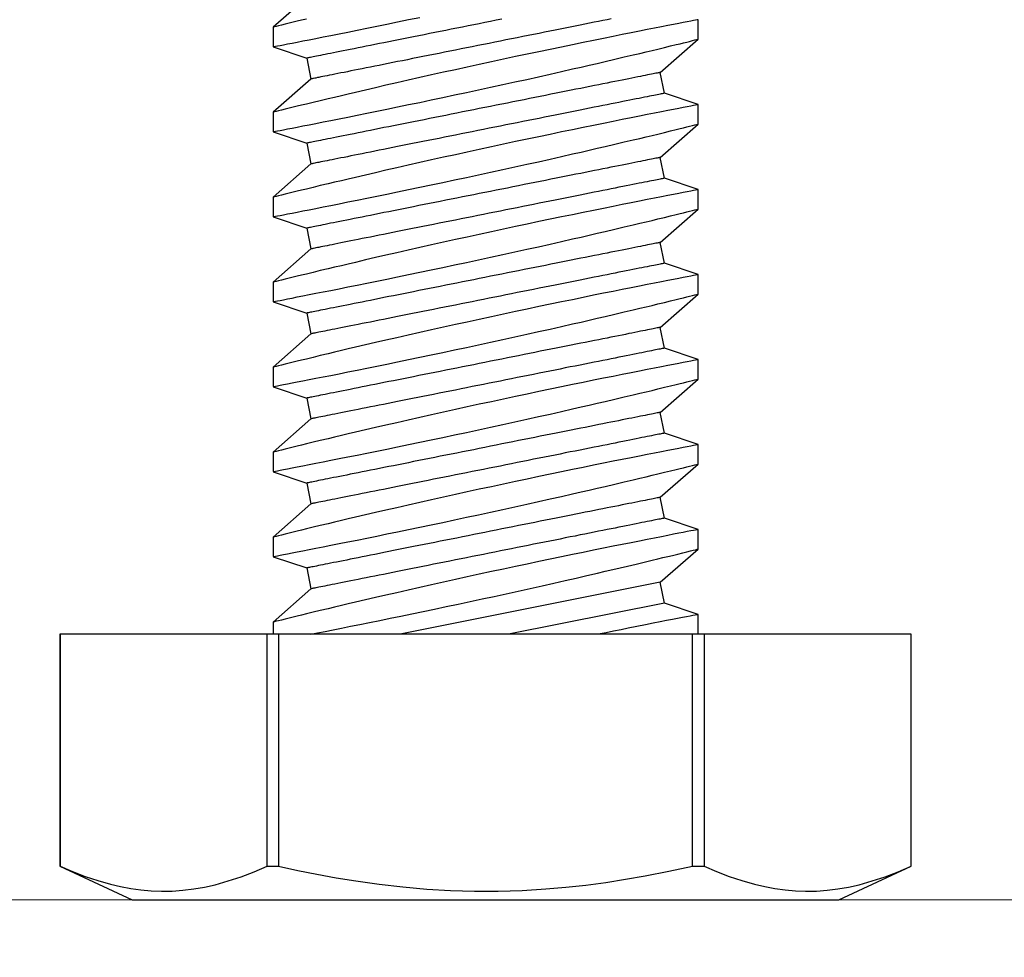
# Model space of a CAD drawing. Extents: x 5407 to 5952, y 1662 to 1874.
# Drawn here: x 5516 to 5516, y 1673 to 1674 of the extents above; entities that cross this region are included whole.
import ezdxf

# ---------------------------------------------------------------- set-up
doc = ezdxf.new("R2010")
doc.units = 0
doc.header["$LTSCALE"] = 250
doc.header["$MEASUREMENT"] = 0
doc.header["$PDMODE"] = 3
doc.header["$PDSIZE"] = -2
doc.linetypes.add('HIDDEN', pattern=[0.375, 0.25, -0.125])
doc.layers.get('0').update_dxf_attribs({"color": 5, "linetype": 'CONTINUOUS', "lineweight": 20})
doc.layers.get('DEFPOINTS').update_dxf_attribs({"color": 2, "linetype": 'CONTINUOUS'})
doc.layers.add('2', color=2, linetype='CONTINUOUS', lineweight=25)
doc.layers.add('Dimensions', color=2, linetype='CONTINUOUS', lineweight=25)
doc.styles.add('ROMANS', font='romans')
doc.dimstyles.new('LWDEC', dxfattribs={"dimscale": 0.1, "dimtxt": 2.5, "dimasz": 2, "dimexe": 1.25, "dimexo": 3, "dimgap": 2, "dimtad": 1, "dimtoh": 1, "dimdec": 4, "dimzin": 11, "dimdsep": 46, "dimlunit": 5, "dimtxsty": 'ROMANS', "dimcen": 0, "dimdle": 1.5, "dimazin": 0, "dimtfac": 1, "dimtdec": 4, "dimtix": 1, "dimtmove": 0, "dimatfit": 3, "dimfxl": 0, "dimfrac": 2, "dimtzin": 0, "dimarcsym": 0})

# ---------------------------------------------------------------- blocks, each defined once
blk = doc.blocks.new('*D672')
at = {"layer": 'DEFPOINTS', "color": 0}
for p in [(5511.39739, 1674.58413), (5523.57718, 1674.58413), (5511.39739, 1672.44992)]:
    blk.add_point(p, dxfattribs=at)
at = {"layer": 'Dimensions', "color": 0, "linetype": 'ByBlock', "lineweight": -2}
for p, q in [((5511.39739, 1674.28413), (5511.39739, 1672.32492)), ((5523.57718, 1674.28413), (5523.57718, 1672.32492)), ((5523.37718, 1672.44992), (5511.59739, 1672.44992))]:
    blk.add_line(p, q, dxfattribs=at)
at = {"layer": 'Dimensions', "color": 0}
for points in [[(5511.59739, 1672.48325), (5511.59739, 1672.41659), (5511.39739, 1672.44992)], [(5523.37718, 1672.48325), (5523.37718, 1672.41659), (5523.57718, 1672.44992)]]:
    blk.add_solid(points, dxfattribs=at)
at = {"layer": 'Dimensions', "color": 0, "insert": (5517.48728, 1672.8404), "char_height": 0.25, "attachment_point": 5, "style": 'ROMANS'}
blk.add_mtext('TRACK WIDTH 12 3/16"', dxfattribs=at)
blk = doc.blocks.new('A$C521C4E4F')
for p, q in [((0.504, 12.718), (0, 11.637)), ((3.969, 12.718), (0.504, 12.718)), ((0.504, 12.718), (0.504, 12.717)), ((3.969, 12.717), (0.504, 12.717)), ((3.969, 12.717), (3.969, 12.718)), ((3.969, 9.624), (3.969, 12.717)), ((0, 11.637), (0, 1.08)), ((0.504, 9.624), (0.504, 9.452)), ((0.504, 9.624), (3.969, 9.624)), ((3.969, 9.452), (3.969, 9.624)), ((3.969, 9.452), (0.504, 9.452)), ((4.152, 9.534), (3.969, 9.534)), ((3.969, 3.266), (3.969, 9.452)), ((4.648, 8.969), (4.152, 9.534)), ((5.129, 9.533), (4.96, 9.031)), ((5.422, 9.534), (5.13, 9.534)), ((5.918, 8.969), (5.422, 9.534)), ((6.399, 9.533), (6.23, 9.031)), ((6.692, 9.534), (6.4, 9.534)), ((7.188, 8.969), (6.692, 9.534)), ((7.669, 9.533), (7.5, 9.031)), ((7.962, 9.534), (7.67, 9.534)), ((8.458, 8.969), (7.962, 9.534)), ((8.939, 9.533), (8.77, 9.031)), ((9.232, 9.534), (8.94, 9.534)), ((9.728, 8.969), (9.232, 9.534)), ((10.209, 9.533), (10.04, 9.031)), ((10.502, 9.534), (10.21, 9.534)), ((10.998, 8.969), (10.502, 9.534)), ((11.479, 9.533), (11.31, 9.031)), ((11.772, 9.534), (11.48, 9.534)), ((12.268, 8.969), (11.772, 9.534)), ((12.749, 9.533), (12.58, 9.031)), ((13.042, 9.534), (12.75, 9.534)), ((13.538, 8.969), (13.042, 9.534)), ((4.96, 9.031), (4.648, 8.969)), ((6.23, 9.031), (5.918, 8.969)), ((7.5, 9.031), (7.188, 8.969)), ((8.77, 9.031), (8.458, 8.969)), ((10.04, 9.031), (9.728, 8.969)), ((11.31, 9.031), (10.998, 8.969)), ((12.58, 9.031), (12.268, 8.969)), ((4.746, 3.749), (3.969, 7.636)), ((4.435, 3.687), (3.969, 6.017)), ((4.265, 3.184), (4.435, 3.687)), ((4.435, 3.687), (4.746, 3.749)), ((4.746, 3.749), (5.243, 3.184)), ((5.535, 3.184), (5.705, 3.687)), ((5.705, 3.687), (6.016, 3.749)), ((6.016, 3.749), (6.513, 3.184)), ((6.805, 3.184), (6.975, 3.687)), ((6.975, 3.687), (7.286, 3.749)), ((7.286, 3.749), (7.783, 3.184)), ((8.075, 3.184), (8.245, 3.687)), ((8.245, 3.687), (8.556, 3.749)), ((8.556, 3.749), (9.053, 3.184)), ((9.345, 3.184), (9.515, 3.687)), ((9.515, 3.687), (9.826, 3.749)), ((9.826, 3.749), (10.323, 3.184)), ((10.615, 3.184), (10.785, 3.687)), ((10.785, 3.687), (11.096, 3.749)), ((11.096, 3.749), (11.593, 3.184)), ((11.885, 3.184), (12.055, 3.687)), ((12.055, 3.687), (12.366, 3.749)), ((12.366, 3.749), (12.863, 3.184)), ((0.504, 3.266), (0.504, 3.093)), ((0.504, 3.266), (3.969, 3.266)), ((3.969, 3.093), (3.969, 3.266)), ((3.969, 3.093), (0.504, 3.093)), ((3.969, 3.184), (4.265, 3.184)), ((3.969, 0.001), (3.969, 3.093)), ((5.243, 3.184), (5.535, 3.184)), ((6.513, 3.184), (6.805, 3.184)), ((7.783, 3.184), (8.075, 3.184)), ((9.053, 3.184), (9.345, 3.184)), ((10.323, 3.184), (10.615, 3.184)), ((11.593, 3.184), (11.885, 3.184)), ((12.863, 3.184), (13.155, 3.184)), ((0, 1.08), (0.504, 0)), ((0.504, 0.001), (0.504, 0)), ((0.504, 0.001), (3.969, 0.001)), ((3.969, 0), (3.969, 0.001)), ((0.504, 0), (3.969, 0))]:
    blk.add_line(p, q)
at = {"flags": 128}
for points in [[(0.504, 12.717), (0.423, 12.53), (0.351, 12.343), (0.287, 12.154), (0.233, 11.965), (0.198, 11.813), (0.17, 11.661), (0.149, 11.508), (0.135, 11.355), (0.13, 11.202), (0.132, 11.041), (0.144, 10.88), (0.164, 10.72), (0.192, 10.56), (0.227, 10.4), (0.262, 10.27), (0.302, 10.14), (0.346, 10.011), (0.421, 9.817), (0.504, 9.624)], [(0.504, 9.452), (0.441, 9.165), (0.383, 8.878), (0.331, 8.589), (0.283, 8.3), (0.233, 7.947), (0.193, 7.593), (0.162, 7.239), (0.141, 6.883), (0.131, 6.527), (0.131, 6.171), (0.142, 5.815), (0.163, 5.459), (0.189, 5.16), (0.222, 4.862), (0.261, 4.565), (0.307, 4.268), (0.358, 3.973), (0.427, 3.619), (0.504, 3.266)], [(5.535, 3.185), (5.534, 3.187), (5.532, 3.2), (5.527, 3.222), (5.521, 3.254), (5.513, 3.295), (5.503, 3.346), (5.492, 3.405), (5.478, 3.474), (5.463, 3.552), (5.446, 3.638), (5.428, 3.732), (5.408, 3.834), (5.386, 3.943), (5.363, 4.06), (5.338, 4.185), (5.312, 4.317), (5.284, 4.455), (5.255, 4.598), (5.225, 4.745), (5.193, 4.901), (5.16, 5.061), (5.126, 5.226), (5.091, 5.393), (5.056, 5.564), (5.019, 5.736), (4.982, 5.913), (4.944, 6.092), (4.905, 6.273), (4.866, 6.453), (4.826, 6.633), (4.787, 6.811), (4.748, 6.99), (4.708, 7.168), (4.669, 7.343), (4.63, 7.515), (4.591, 7.684), (4.554, 7.847), (4.518, 8.004), (4.483, 8.155), (4.448, 8.301), (4.423, 8.41), (4.398, 8.514), (4.374, 8.615), (4.351, 8.711), (4.324, 8.828), (4.298, 8.936), (4.273, 9.036), (4.256, 9.108), (4.24, 9.175), (4.225, 9.236), (4.211, 9.292), (4.196, 9.355), (4.182, 9.409), (4.172, 9.454), (4.163, 9.489), (4.157, 9.514), (4.153, 9.529), (4.152, 9.534), (4.152, 9.534)], [(5.13, 9.533), (5.13, 9.531), (5.133, 9.52), (5.137, 9.499), (5.143, 9.468), (5.15, 9.427), (5.16, 9.377), (5.172, 9.319), (5.185, 9.251), (5.2, 9.175), (5.216, 9.09), (5.235, 8.996), (5.255, 8.895), (5.276, 8.785), (5.299, 8.669), (5.324, 8.547), (5.35, 8.416), (5.378, 8.278), (5.407, 8.134), (5.437, 7.985), (5.468, 7.832), (5.501, 7.675), (5.535, 7.511), (5.569, 7.342), (5.605, 7.171), (5.642, 6.997), (5.679, 6.822), (5.717, 6.645), (5.756, 6.465), (5.795, 6.284), (5.834, 6.103), (5.874, 5.923), (5.913, 5.744), (5.952, 5.568), (5.991, 5.395), (6.03, 5.225), (6.068, 5.059), (6.096, 4.933), (6.125, 4.81), (6.152, 4.69), (6.18, 4.572), (6.214, 4.427), (6.247, 4.287), (6.278, 4.154), (6.301, 4.056), (6.324, 3.962), (6.345, 3.872), (6.366, 3.788), (6.39, 3.688), (6.412, 3.596), (6.432, 3.513), (6.446, 3.454), (6.459, 3.401), (6.471, 3.354), (6.481, 3.312), (6.492, 3.267), (6.501, 3.232), (6.507, 3.206), (6.511, 3.19), (6.513, 3.184), (6.513, 3.185)], [(6.805, 3.185), (6.804, 3.187), (6.802, 3.2), (6.797, 3.222), (6.791, 3.254), (6.783, 3.295), (6.773, 3.346), (6.762, 3.405), (6.748, 3.474), (6.733, 3.552), (6.716, 3.638), (6.698, 3.732), (6.678, 3.834), (6.656, 3.943), (6.633, 4.06), (6.608, 4.185), (6.582, 4.317), (6.554, 4.455), (6.525, 4.598), (6.495, 4.745), (6.463, 4.901), (6.43, 5.061), (6.396, 5.226), (6.361, 5.393), (6.326, 5.564), (6.289, 5.736), (6.252, 5.913), (6.214, 6.092), (6.175, 6.273), (6.136, 6.453), (6.096, 6.633), (6.057, 6.811), (6.018, 6.99), (5.978, 7.168), (5.939, 7.343), (5.9, 7.515), (5.861, 7.684), (5.824, 7.847), (5.788, 8.004), (5.753, 8.155), (5.718, 8.301), (5.693, 8.41), (5.668, 8.514), (5.644, 8.615), (5.621, 8.711), (5.594, 8.828), (5.568, 8.936), (5.543, 9.036), (5.526, 9.108), (5.51, 9.175), (5.495, 9.236), (5.481, 9.292), (5.466, 9.355), (5.452, 9.409), (5.442, 9.454), (5.433, 9.489), (5.427, 9.514), (5.423, 9.529), (5.422, 9.534), (5.422, 9.534)], [(6.4, 9.533), (6.4, 9.531), (6.403, 9.52), (6.407, 9.499), (6.413, 9.468), (6.42, 9.427), (6.43, 9.377), (6.442, 9.319), (6.455, 9.251), (6.47, 9.175), (6.486, 9.09), (6.505, 8.996), (6.525, 8.895), (6.546, 8.785), (6.569, 8.669), (6.594, 8.547), (6.62, 8.416), (6.648, 8.278), (6.677, 8.134), (6.707, 7.985), (6.738, 7.832), (6.771, 7.675), (6.805, 7.511), (6.839, 7.342), (6.875, 7.171), (6.912, 6.997), (6.949, 6.822), (6.987, 6.645), (7.026, 6.465), (7.065, 6.284), (7.104, 6.103), (7.144, 5.923), (7.183, 5.744), (7.222, 5.568), (7.261, 5.395), (7.3, 5.225), (7.338, 5.059), (7.366, 4.933), (7.395, 4.81), (7.422, 4.69), (7.45, 4.572), (7.484, 4.427), (7.517, 4.287), (7.548, 4.154), (7.571, 4.056), (7.594, 3.962), (7.615, 3.872), (7.636, 3.788), (7.66, 3.688), (7.682, 3.596), (7.702, 3.513), (7.716, 3.454), (7.729, 3.401), (7.741, 3.354), (7.751, 3.312), (7.762, 3.267), (7.771, 3.232), (7.777, 3.206), (7.781, 3.19), (7.783, 3.184), (7.783, 3.185)], [(8.075, 3.185), (8.074, 3.187), (8.072, 3.2), (8.067, 3.222), (8.061, 3.254), (8.053, 3.295), (8.043, 3.346), (8.032, 3.405), (8.018, 3.474), (8.003, 3.552), (7.986, 3.638), (7.968, 3.732), (7.948, 3.834), (7.926, 3.943), (7.903, 4.06), (7.878, 4.185), (7.852, 4.317), (7.824, 4.455), (7.795, 4.598), (7.765, 4.745), (7.733, 4.901), (7.7, 5.061), (7.666, 5.226), (7.631, 5.393), (7.596, 5.564), (7.559, 5.736), (7.522, 5.913), (7.484, 6.092), (7.445, 6.273), (7.406, 6.453), (7.366, 6.633), (7.327, 6.811), (7.288, 6.99), (7.248, 7.168), (7.209, 7.343), (7.17, 7.515), (7.131, 7.684), (7.094, 7.847), (7.058, 8.004), (7.023, 8.155), (6.988, 8.301), (6.963, 8.41), (6.938, 8.514), (6.914, 8.615), (6.891, 8.711), (6.864, 8.828), (6.838, 8.936), (6.813, 9.036), (6.796, 9.108), (6.78, 9.175), (6.765, 9.236), (6.751, 9.292), (6.736, 9.355), (6.722, 9.409), (6.712, 9.454), (6.703, 9.489), (6.697, 9.514), (6.693, 9.529), (6.692, 9.534), (6.692, 9.534)], [(7.67, 9.533), (7.67, 9.531), (7.673, 9.52), (7.677, 9.499), (7.683, 9.468), (7.69, 9.427), (7.7, 9.377), (7.712, 9.319), (7.725, 9.251), (7.74, 9.175), (7.756, 9.09), (7.775, 8.996), (7.795, 8.895), (7.816, 8.785), (7.839, 8.669), (7.864, 8.547), (7.89, 8.416), (7.918, 8.278), (7.947, 8.134), (7.977, 7.985), (8.008, 7.832), (8.041, 7.675), (8.075, 7.511), (8.109, 7.342), (8.145, 7.171), (8.182, 6.997), (8.219, 6.822), (8.257, 6.645), (8.296, 6.465), (8.335, 6.284), (8.374, 6.103), (8.414, 5.923), (8.453, 5.744), (8.492, 5.568), (8.531, 5.395), (8.57, 5.225), (8.608, 5.059), (8.636, 4.933), (8.665, 4.81), (8.692, 4.69), (8.72, 4.572), (8.754, 4.427), (8.787, 4.287), (8.818, 4.154), (8.841, 4.056), (8.864, 3.962), (8.885, 3.872), (8.906, 3.788), (8.93, 3.688), (8.952, 3.596), (8.972, 3.513), (8.986, 3.454), (8.999, 3.401), (9.011, 3.354), (9.021, 3.312), (9.032, 3.267), (9.041, 3.232), (9.047, 3.206), (9.051, 3.19), (9.053, 3.184), (9.053, 3.185)], [(9.345, 3.185), (9.344, 3.187), (9.342, 3.2), (9.337, 3.222), (9.331, 3.254), (9.323, 3.295), (9.313, 3.346), (9.302, 3.405), (9.288, 3.474), (9.273, 3.552), (9.256, 3.638), (9.238, 3.732), (9.218, 3.834), (9.196, 3.943), (9.173, 4.06), (9.148, 4.185), (9.122, 4.317), (9.094, 4.455), (9.065, 4.598), (9.035, 4.745), (9.003, 4.901), (8.97, 5.061), (8.936, 5.226), (8.901, 5.393), (8.866, 5.564), (8.829, 5.736), (8.792, 5.913), (8.754, 6.092), (8.715, 6.273), (8.676, 6.453), (8.636, 6.633), (8.597, 6.811), (8.558, 6.99), (8.518, 7.168), (8.479, 7.343), (8.44, 7.515), (8.401, 7.684), (8.364, 7.847), (8.328, 8.004), (8.293, 8.155), (8.258, 8.301), (8.233, 8.41), (8.208, 8.514), (8.184, 8.615), (8.161, 8.711), (8.134, 8.828), (8.108, 8.936), (8.083, 9.036), (8.066, 9.108), (8.05, 9.175), (8.035, 9.236), (8.021, 9.292), (8.006, 9.355), (7.992, 9.409), (7.982, 9.454), (7.973, 9.489), (7.967, 9.514), (7.963, 9.529), (7.962, 9.534), (7.962, 9.534)], [(8.94, 9.533), (8.94, 9.531), (8.943, 9.52), (8.947, 9.499), (8.953, 9.468), (8.96, 9.427), (8.97, 9.377), (8.982, 9.319), (8.995, 9.251), (9.01, 9.175), (9.026, 9.09), (9.045, 8.996), (9.065, 8.895), (9.086, 8.785), (9.109, 8.669), (9.134, 8.547), (9.16, 8.416), (9.188, 8.278), (9.217, 8.134), (9.247, 7.985), (9.278, 7.832), (9.311, 7.675), (9.345, 7.511), (9.379, 7.342), (9.415, 7.171), (9.452, 6.997), (9.489, 6.822), (9.527, 6.645), (9.566, 6.465), (9.605, 6.284), (9.644, 6.103), (9.684, 5.923), (9.723, 5.744), (9.762, 5.568), (9.801, 5.395), (9.84, 5.225), (9.878, 5.059), (9.906, 4.933), (9.935, 4.81), (9.962, 4.69), (9.99, 4.572), (10.024, 4.427), (10.057, 4.287), (10.088, 4.154), (10.111, 4.056), (10.134, 3.962), (10.155, 3.872), (10.176, 3.788), (10.2, 3.688), (10.222, 3.596), (10.242, 3.513), (10.256, 3.454), (10.269, 3.401), (10.281, 3.354), (10.291, 3.312), (10.302, 3.267), (10.311, 3.232), (10.317, 3.206), (10.321, 3.19), (10.323, 3.184), (10.323, 3.185)], [(10.615, 3.185), (10.614, 3.187), (10.612, 3.2), (10.607, 3.222), (10.601, 3.254), (10.593, 3.295), (10.583, 3.346), (10.572, 3.405), (10.558, 3.474), (10.543, 3.552), (10.526, 3.638), (10.508, 3.732), (10.488, 3.834), (10.466, 3.943), (10.443, 4.06), (10.418, 4.185), (10.392, 4.317), (10.364, 4.455), (10.335, 4.598), (10.305, 4.745), (10.273, 4.901), (10.24, 5.061), (10.206, 5.226), (10.171, 5.393), (10.136, 5.564), (10.099, 5.736), (10.062, 5.913), (10.024, 6.092), (9.985, 6.273), (9.946, 6.453), (9.906, 6.633), (9.867, 6.811), (9.828, 6.99), (9.788, 7.168), (9.749, 7.343), (9.71, 7.515), (9.671, 7.684), (9.634, 7.847), (9.598, 8.004), (9.563, 8.155), (9.528, 8.301), (9.503, 8.41), (9.478, 8.514), (9.454, 8.615), (9.431, 8.711), (9.404, 8.828), (9.378, 8.936), (9.353, 9.036), (9.336, 9.108), (9.32, 9.175), (9.305, 9.236), (9.291, 9.292), (9.276, 9.355), (9.262, 9.409), (9.252, 9.454), (9.243, 9.489), (9.237, 9.514), (9.233, 9.529), (9.232, 9.534), (9.232, 9.534)], [(10.21, 9.533), (10.21, 9.531), (10.213, 9.52), (10.217, 9.499), (10.223, 9.468), (10.23, 9.427), (10.24, 9.377), (10.252, 9.319), (10.265, 9.251), (10.28, 9.175), (10.296, 9.09), (10.315, 8.996), (10.335, 8.895), (10.356, 8.785), (10.379, 8.669), (10.404, 8.547), (10.43, 8.416), (10.458, 8.278), (10.487, 8.134), (10.517, 7.985), (10.548, 7.832), (10.581, 7.675), (10.615, 7.511), (10.649, 7.342), (10.685, 7.171), (10.722, 6.997), (10.759, 6.822), (10.797, 6.645), (10.836, 6.465), (10.875, 6.284), (10.914, 6.103), (10.954, 5.923), (10.993, 5.744), (11.032, 5.568), (11.071, 5.395), (11.11, 5.225), (11.148, 5.059), (11.176, 4.933), (11.205, 4.81), (11.232, 4.69), (11.26, 4.572), (11.294, 4.427), (11.327, 4.287), (11.358, 4.154), (11.381, 4.056), (11.404, 3.962), (11.425, 3.872), (11.446, 3.788), (11.47, 3.688), (11.492, 3.596), (11.512, 3.513), (11.526, 3.454), (11.539, 3.401), (11.551, 3.354), (11.561, 3.312), (11.572, 3.267), (11.581, 3.232), (11.587, 3.206), (11.591, 3.19), (11.593, 3.184), (11.593, 3.185)], [(11.885, 3.185), (11.884, 3.187), (11.882, 3.2), (11.877, 3.222), (11.871, 3.254), (11.863, 3.295), (11.853, 3.346), (11.842, 3.405), (11.828, 3.474), (11.813, 3.552), (11.796, 3.638), (11.778, 3.732), (11.758, 3.834), (11.736, 3.943), (11.713, 4.06), (11.688, 4.185), (11.662, 4.317), (11.634, 4.455), (11.605, 4.598), (11.575, 4.745), (11.543, 4.901), (11.51, 5.061), (11.476, 5.226), (11.441, 5.393), (11.406, 5.564), (11.369, 5.736), (11.332, 5.913), (11.294, 6.092), (11.255, 6.273), (11.216, 6.453), (11.176, 6.633), (11.137, 6.811), (11.098, 6.99), (11.058, 7.168), (11.019, 7.343), (10.98, 7.515), (10.941, 7.684), (10.904, 7.847), (10.868, 8.004), (10.833, 8.155), (10.798, 8.301), (10.773, 8.41), (10.748, 8.514), (10.724, 8.615), (10.701, 8.711), (10.674, 8.828), (10.648, 8.936), (10.623, 9.036), (10.606, 9.108), (10.59, 9.175), (10.575, 9.236), (10.561, 9.292), (10.546, 9.355), (10.532, 9.409), (10.522, 9.454), (10.513, 9.489), (10.507, 9.514), (10.503, 9.529), (10.502, 9.534), (10.502, 9.534)], [(11.48, 9.533), (11.48, 9.531), (11.483, 9.52), (11.487, 9.499), (11.493, 9.468), (11.5, 9.427), (11.51, 9.377), (11.522, 9.319), (11.535, 9.251), (11.55, 9.175), (11.566, 9.09), (11.585, 8.996), (11.605, 8.895), (11.626, 8.785), (11.649, 8.669), (11.674, 8.547), (11.7, 8.416), (11.728, 8.278), (11.757, 8.134), (11.787, 7.985), (11.818, 7.832), (11.851, 7.675), (11.885, 7.511), (11.919, 7.342), (11.955, 7.171), (11.992, 6.997), (12.029, 6.822), (12.067, 6.645), (12.106, 6.465), (12.145, 6.284), (12.184, 6.103), (12.224, 5.923), (12.263, 5.744), (12.302, 5.568), (12.341, 5.395), (12.38, 5.225), (12.418, 5.059), (12.446, 4.933), (12.475, 4.81), (12.502, 4.69), (12.53, 4.572), (12.564, 4.427), (12.597, 4.287), (12.628, 4.154), (12.651, 4.056), (12.674, 3.962), (12.695, 3.872), (12.716, 3.788), (12.74, 3.688), (12.762, 3.596), (12.782, 3.513), (12.796, 3.454), (12.809, 3.401), (12.821, 3.354), (12.831, 3.312), (12.842, 3.267), (12.851, 3.232), (12.857, 3.206), (12.861, 3.19), (12.863, 3.184), (12.863, 3.185)], [(13.155, 3.185), (13.154, 3.187), (13.152, 3.2), (13.147, 3.222), (13.141, 3.254), (13.133, 3.295), (13.123, 3.346), (13.112, 3.405), (13.098, 3.474), (13.083, 3.552), (13.066, 3.638), (13.048, 3.732), (13.028, 3.834), (13.006, 3.943), (12.983, 4.06), (12.958, 4.185), (12.932, 4.317), (12.904, 4.455), (12.875, 4.598), (12.845, 4.745), (12.813, 4.901), (12.78, 5.061), (12.746, 5.226), (12.711, 5.393), (12.676, 5.564), (12.639, 5.736), (12.602, 5.913), (12.564, 6.092), (12.525, 6.273), (12.486, 6.453), (12.446, 6.633), (12.407, 6.811), (12.368, 6.99), (12.328, 7.168), (12.289, 7.343), (12.25, 7.515), (12.211, 7.684), (12.174, 7.847), (12.138, 8.004), (12.103, 8.155), (12.068, 8.301), (12.043, 8.41), (12.018, 8.514), (11.994, 8.615), (11.971, 8.711), (11.944, 8.828), (11.918, 8.936), (11.893, 9.036), (11.876, 9.108), (11.86, 9.175), (11.845, 9.236), (11.831, 9.292), (11.816, 9.355), (11.802, 9.409), (11.792, 9.454), (11.783, 9.489), (11.777, 9.514), (11.773, 9.529), (11.772, 9.534), (11.772, 9.534)], [(12.75, 9.533), (12.75, 9.531), (12.753, 9.52), (12.757, 9.499), (12.763, 9.468), (12.77, 9.427), (12.78, 9.377), (12.792, 9.319), (12.805, 9.251), (12.82, 9.175), (12.836, 9.09), (12.855, 8.996), (12.875, 8.895), (12.896, 8.785), (12.919, 8.669), (12.944, 8.547), (12.97, 8.416), (12.998, 8.278), (13.027, 8.134), (13.057, 7.985), (13.088, 7.832), (13.121, 7.675), (13.155, 7.511), (13.189, 7.342)], [(13.163, 9.036), (13.146, 9.108), (13.13, 9.175), (13.115, 9.236), (13.101, 9.292), (13.086, 9.355), (13.072, 9.409), (13.062, 9.454), (13.053, 9.489), (13.047, 9.514), (13.043, 9.529), (13.042, 9.534), (13.042, 9.534)], [(3.969, 8.975), (3.989, 8.871), (4.012, 8.758), (4.036, 8.637), (4.061, 8.51), (4.088, 8.377), (4.116, 8.237), (4.145, 8.092), (4.176, 7.941), (4.208, 7.785), (4.241, 7.624), (4.275, 7.46), (4.31, 7.294), (4.346, 7.121), (4.383, 6.946), (4.421, 6.768), (4.459, 6.59), (4.497, 6.41), (4.536, 6.232), (4.576, 6.051), (4.615, 5.87), (4.655, 5.691), (4.695, 5.514), (4.734, 5.34), (4.772, 5.17), (4.81, 5.005), (4.847, 4.844), (4.883, 4.688), (4.91, 4.571), (4.937, 4.457), (4.962, 4.347), (4.988, 4.241), (5.018, 4.111), (5.048, 3.988), (5.075, 3.872), (5.095, 3.788), (5.115, 3.709), (5.133, 3.634), (5.149, 3.566), (5.169, 3.485), (5.186, 3.414), (5.202, 3.352), (5.214, 3.299), (5.225, 3.256), (5.233, 3.223), (5.239, 3.2), (5.242, 3.188), (5.243, 3.185)], [(6.016, 3.749), (6.016, 3.75), (6.015, 3.754), (6.014, 3.761), (6.012, 3.77), (6.009, 3.783), (6.007, 3.797), (6.003, 3.815), (5.999, 3.835), (5.995, 3.857), (5.99, 3.882), (5.984, 3.91), (5.978, 3.94), (5.971, 3.973), (5.964, 4.008), (5.957, 4.046), (5.949, 4.086), (5.94, 4.128), (5.931, 4.172), (5.922, 4.219), (5.912, 4.268), (5.902, 4.32), (5.891, 4.373), (5.88, 4.428), (5.869, 4.486), (5.857, 4.545), (5.845, 4.606), (5.832, 4.669), (5.819, 4.734), (5.806, 4.8), (5.792, 4.869), (5.778, 4.938), (5.764, 5.009), (5.75, 5.082), (5.735, 5.156), (5.72, 5.231), (5.705, 5.307), (5.689, 5.384), (5.673, 5.463), (5.658, 5.542), (5.642, 5.622), (5.625, 5.703), (5.609, 5.785), (5.593, 5.867), (5.576, 5.95), (5.559, 6.033), (5.543, 6.117), (5.526, 6.201), (5.509, 6.285), (5.492, 6.369), (5.475, 6.453), (5.458, 6.537), (5.442, 6.621), (5.425, 6.705), (5.408, 6.789), (5.392, 6.872), (5.375, 6.954), (5.359, 7.036), (5.342, 7.118), (5.326, 7.198), (5.31, 7.278), (5.295, 7.357), (5.279, 7.435), (5.264, 7.512), (5.249, 7.587), (5.234, 7.662), (5.219, 7.735), (5.205, 7.807), (5.191, 7.877), (5.177, 7.946), (5.163, 8.013), (5.15, 8.079), (5.137, 8.143), (5.125, 8.205), (5.113, 8.265), (5.101, 8.323), (5.09, 8.38), (5.079, 8.434), (5.069, 8.486), (5.059, 8.537), (5.049, 8.585), (5.04, 8.63), (5.031, 8.674), (5.023, 8.715), (5.015, 8.754), (5.008, 8.79), (5.001, 8.824), (4.995, 8.855), (4.989, 8.884), (4.984, 8.911), (4.979, 8.935), (4.975, 8.956), (4.971, 8.975), (4.968, 8.991), (4.965, 9.004), (4.963, 9.015), (4.961, 9.023), (4.96, 9.028), (4.96, 9.031), (4.96, 9.031)], [(7.286, 3.749), (7.286, 3.75), (7.285, 3.754), (7.284, 3.761), (7.282, 3.77), (7.279, 3.783), (7.277, 3.797), (7.273, 3.815), (7.269, 3.835), (7.265, 3.857), (7.26, 3.882), (7.254, 3.91), (7.248, 3.94), (7.241, 3.973), (7.234, 4.008), (7.227, 4.046), (7.219, 4.086), (7.21, 4.128), (7.201, 4.172), (7.192, 4.219), (7.182, 4.268), (7.172, 4.32), (7.161, 4.373), (7.15, 4.428), (7.139, 4.486), (7.127, 4.545), (7.115, 4.606), (7.102, 4.669), (7.089, 4.734), (7.076, 4.8), (7.062, 4.869), (7.048, 4.938), (7.034, 5.009), (7.02, 5.082), (7.005, 5.156), (6.99, 5.231), (6.975, 5.307), (6.959, 5.384), (6.943, 5.463), (6.928, 5.542), (6.912, 5.622), (6.895, 5.703), (6.879, 5.785), (6.863, 5.867), (6.846, 5.95), (6.829, 6.033), (6.813, 6.117), (6.796, 6.201), (6.779, 6.285), (6.762, 6.369), (6.745, 6.453), (6.728, 6.537), (6.712, 6.621), (6.695, 6.705), (6.678, 6.789), (6.662, 6.872), (6.645, 6.954), (6.629, 7.036), (6.612, 7.118), (6.596, 7.198), (6.58, 7.278), (6.565, 7.357), (6.549, 7.435), (6.534, 7.512), (6.519, 7.587), (6.504, 7.662), (6.489, 7.735), (6.475, 7.807), (6.461, 7.877), (6.447, 7.946), (6.433, 8.013), (6.42, 8.079), (6.407, 8.143), (6.395, 8.205), (6.383, 8.265), (6.371, 8.323), (6.36, 8.38), (6.349, 8.434), (6.339, 8.486), (6.329, 8.537), (6.319, 8.585), (6.31, 8.63), (6.301, 8.674), (6.293, 8.715), (6.285, 8.754), (6.278, 8.79), (6.271, 8.824), (6.265, 8.855), (6.259, 8.884), (6.254, 8.911), (6.249, 8.935), (6.245, 8.956), (6.241, 8.975), (6.238, 8.991), (6.235, 9.004), (6.233, 9.015), (6.231, 9.023), (6.23, 9.028), (6.23, 9.031), (6.23, 9.031)], [(8.556, 3.749), (8.556, 3.75), (8.555, 3.754), (8.554, 3.761), (8.552, 3.77), (8.549, 3.783), (8.547, 3.797), (8.543, 3.815), (8.539, 3.835), (8.535, 3.857), (8.53, 3.882), (8.524, 3.91), (8.518, 3.94), (8.511, 3.973), (8.504, 4.008), (8.497, 4.046), (8.489, 4.086), (8.48, 4.128), (8.471, 4.172), (8.462, 4.219), (8.452, 4.268), (8.442, 4.32), (8.431, 4.373), (8.42, 4.428), (8.409, 4.486), (8.397, 4.545), (8.385, 4.606), (8.372, 4.669), (8.359, 4.734), (8.346, 4.8), (8.332, 4.869), (8.318, 4.938), (8.304, 5.009), (8.29, 5.082), (8.275, 5.156), (8.26, 5.231), (8.245, 5.307), (8.229, 5.384), (8.213, 5.463), (8.198, 5.542), (8.182, 5.622), (8.165, 5.703), (8.149, 5.785), (8.133, 5.867), (8.116, 5.95), (8.099, 6.033), (8.083, 6.117), (8.066, 6.201), (8.049, 6.285), (8.032, 6.369), (8.015, 6.453), (7.998, 6.537), (7.982, 6.621), (7.965, 6.705), (7.948, 6.789), (7.932, 6.872), (7.915, 6.954), (7.899, 7.036), (7.882, 7.118), (7.866, 7.198), (7.85, 7.278), (7.835, 7.357), (7.819, 7.435), (7.804, 7.512), (7.789, 7.587), (7.774, 7.662), (7.759, 7.735), (7.745, 7.807), (7.731, 7.877), (7.717, 7.946), (7.703, 8.013), (7.69, 8.079), (7.677, 8.143), (7.665, 8.205), (7.653, 8.265), (7.641, 8.323), (7.63, 8.38), (7.619, 8.434), (7.609, 8.486), (7.599, 8.537), (7.589, 8.585), (7.58, 8.63), (7.571, 8.674), (7.563, 8.715), (7.555, 8.754), (7.548, 8.79), (7.541, 8.824), (7.535, 8.855), (7.529, 8.884), (7.524, 8.911), (7.519, 8.935), (7.515, 8.956), (7.511, 8.975), (7.508, 8.991), (7.505, 9.004), (7.503, 9.015), (7.501, 9.023), (7.5, 9.028), (7.5, 9.031), (7.5, 9.031)], [(9.826, 3.749), (9.826, 3.75), (9.825, 3.754), (9.824, 3.761), (9.822, 3.77), (9.819, 3.783), (9.817, 3.797), (9.813, 3.815), (9.809, 3.835), (9.805, 3.857), (9.8, 3.882), (9.794, 3.91), (9.788, 3.94), (9.781, 3.973), (9.774, 4.008), (9.767, 4.046), (9.759, 4.086), (9.75, 4.128), (9.741, 4.172), (9.732, 4.219), (9.722, 4.268), (9.712, 4.32), (9.701, 4.373), (9.69, 4.428), (9.679, 4.486), (9.667, 4.545), (9.655, 4.606), (9.642, 4.669), (9.629, 4.734), (9.616, 4.8), (9.602, 4.869), (9.588, 4.938), (9.574, 5.009), (9.56, 5.082), (9.545, 5.156), (9.53, 5.231), (9.515, 5.307), (9.499, 5.384), (9.483, 5.463), (9.468, 5.542), (9.452, 5.622), (9.435, 5.703), (9.419, 5.785), (9.403, 5.867), (9.386, 5.95), (9.369, 6.033), (9.353, 6.117), (9.336, 6.201), (9.319, 6.285), (9.302, 6.369), (9.285, 6.453), (9.268, 6.537), (9.252, 6.621), (9.235, 6.705), (9.218, 6.789), (9.202, 6.872), (9.185, 6.954), (9.169, 7.036), (9.152, 7.118), (9.136, 7.198), (9.12, 7.278), (9.105, 7.357), (9.089, 7.435), (9.074, 7.512), (9.059, 7.587), (9.044, 7.662), (9.029, 7.735), (9.015, 7.807), (9.001, 7.877), (8.987, 7.946), (8.973, 8.013), (8.96, 8.079), (8.947, 8.143), (8.935, 8.205), (8.923, 8.265), (8.911, 8.323), (8.9, 8.38), (8.889, 8.434), (8.879, 8.486), (8.869, 8.537), (8.859, 8.585), (8.85, 8.63), (8.841, 8.674), (8.833, 8.715), (8.825, 8.754), (8.818, 8.79), (8.811, 8.824), (8.805, 8.855), (8.799, 8.884), (8.794, 8.911), (8.789, 8.935), (8.785, 8.956), (8.781, 8.975), (8.778, 8.991), (8.775, 9.004), (8.773, 9.015), (8.771, 9.023), (8.77, 9.028), (8.77, 9.031), (8.77, 9.031)], [(11.096, 3.749), (11.096, 3.75), (11.095, 3.754), (11.094, 3.761), (11.092, 3.77), (11.089, 3.783), (11.087, 3.797), (11.083, 3.815), (11.079, 3.835), (11.075, 3.857), (11.07, 3.882), (11.064, 3.91), (11.058, 3.94), (11.051, 3.973), (11.044, 4.008), (11.037, 4.046), (11.029, 4.086), (11.02, 4.128), (11.011, 4.172), (11.002, 4.219), (10.992, 4.268), (10.982, 4.32), (10.971, 4.373), (10.96, 4.428), (10.949, 4.486), (10.937, 4.545), (10.925, 4.606), (10.912, 4.669), (10.899, 4.734), (10.886, 4.8), (10.872, 4.869), (10.858, 4.938), (10.844, 5.009), (10.83, 5.082), (10.815, 5.156), (10.8, 5.231), (10.785, 5.307), (10.769, 5.384), (10.753, 5.463), (10.738, 5.542), (10.722, 5.622), (10.705, 5.703), (10.689, 5.785), (10.673, 5.867), (10.656, 5.95), (10.639, 6.033), (10.623, 6.117), (10.606, 6.201), (10.589, 6.285), (10.572, 6.369), (10.555, 6.453), (10.538, 6.537), (10.522, 6.621), (10.505, 6.705), (10.488, 6.789), (10.472, 6.872), (10.455, 6.954), (10.439, 7.036), (10.422, 7.118), (10.406, 7.198), (10.39, 7.278), (10.375, 7.357), (10.359, 7.435), (10.344, 7.512), (10.329, 7.587), (10.314, 7.662), (10.299, 7.735), (10.285, 7.807), (10.271, 7.877), (10.257, 7.946), (10.243, 8.013), (10.23, 8.079), (10.217, 8.143), (10.205, 8.205), (10.193, 8.265), (10.181, 8.323), (10.17, 8.38), (10.159, 8.434), (10.149, 8.486), (10.139, 8.537), (10.129, 8.585), (10.12, 8.63), (10.111, 8.674), (10.103, 8.715), (10.095, 8.754), (10.088, 8.79), (10.081, 8.824), (10.075, 8.855), (10.069, 8.884), (10.064, 8.911), (10.059, 8.935), (10.055, 8.956), (10.051, 8.975), (10.048, 8.991), (10.045, 9.004), (10.043, 9.015), (10.041, 9.023), (10.04, 9.028), (10.04, 9.031), (10.04, 9.031)], [(12.366, 3.749), (12.366, 3.75), (12.365, 3.754), (12.364, 3.761), (12.362, 3.77), (12.359, 3.783), (12.357, 3.797), (12.353, 3.815), (12.349, 3.835), (12.345, 3.857), (12.34, 3.882), (12.334, 3.91), (12.328, 3.94), (12.321, 3.973), (12.314, 4.008), (12.307, 4.046), (12.299, 4.086), (12.29, 4.128), (12.281, 4.172), (12.272, 4.219), (12.262, 4.268), (12.252, 4.32), (12.241, 4.373), (12.23, 4.428), (12.219, 4.486), (12.207, 4.545), (12.195, 4.606), (12.182, 4.669), (12.169, 4.734), (12.156, 4.8), (12.142, 4.869), (12.128, 4.938), (12.114, 5.009), (12.1, 5.082), (12.085, 5.156), (12.07, 5.231), (12.055, 5.307), (12.039, 5.384), (12.023, 5.463), (12.008, 5.542), (11.992, 5.622), (11.975, 5.703), (11.959, 5.785), (11.943, 5.867), (11.926, 5.95), (11.909, 6.033), (11.893, 6.117), (11.876, 6.201), (11.859, 6.285), (11.842, 6.369), (11.825, 6.453), (11.808, 6.537), (11.792, 6.621), (11.775, 6.705), (11.758, 6.789), (11.742, 6.872), (11.725, 6.954), (11.709, 7.036), (11.692, 7.118), (11.676, 7.198), (11.66, 7.278), (11.645, 7.357), (11.629, 7.435), (11.614, 7.512), (11.599, 7.587), (11.584, 7.662), (11.569, 7.735), (11.555, 7.807), (11.541, 7.877), (11.527, 7.946), (11.513, 8.013), (11.5, 8.079), (11.487, 8.143), (11.475, 8.205), (11.463, 8.265), (11.451, 8.323), (11.44, 8.38), (11.429, 8.434), (11.419, 8.486), (11.409, 8.537), (11.399, 8.585), (11.39, 8.63), (11.381, 8.674), (11.373, 8.715), (11.365, 8.754), (11.358, 8.79), (11.351, 8.824), (11.345, 8.855), (11.339, 8.884), (11.334, 8.911), (11.329, 8.935), (11.325, 8.956), (11.321, 8.975), (11.318, 8.991), (11.315, 9.004), (11.313, 9.015), (11.311, 9.023), (11.31, 9.028), (11.31, 9.031), (11.31, 9.031)], [(13.163, 6.117), (13.146, 6.201), (13.129, 6.285), (13.112, 6.369), (13.095, 6.453), (13.078, 6.537), (13.062, 6.621), (13.045, 6.705), (13.028, 6.789), (13.012, 6.872), (12.995, 6.954), (12.979, 7.036), (12.962, 7.118), (12.946, 7.198), (12.93, 7.278), (12.915, 7.357), (12.899, 7.435), (12.884, 7.512), (12.869, 7.587), (12.854, 7.662), (12.839, 7.735), (12.825, 7.807), (12.811, 7.877), (12.797, 7.946), (12.783, 8.013), (12.77, 8.079), (12.757, 8.143), (12.745, 8.205), (12.733, 8.265), (12.721, 8.323), (12.71, 8.38), (12.699, 8.434), (12.689, 8.486), (12.679, 8.537), (12.669, 8.585), (12.66, 8.63), (12.651, 8.674), (12.643, 8.715), (12.635, 8.754), (12.628, 8.79), (12.621, 8.824), (12.615, 8.855), (12.609, 8.884), (12.604, 8.911), (12.599, 8.935), (12.595, 8.956), (12.591, 8.975), (12.588, 8.991), (12.585, 9.004), (12.583, 9.015), (12.581, 9.023), (12.58, 9.028), (12.58, 9.031), (12.58, 9.031)], [(5.705, 3.687), (5.705, 3.688), (5.704, 3.692), (5.702, 3.699), (5.701, 3.708), (5.698, 3.72), (5.695, 3.735), (5.692, 3.752), (5.688, 3.772), (5.683, 3.795), (5.678, 3.82), (5.673, 3.848), (5.667, 3.878), (5.66, 3.911), (5.653, 3.946), (5.646, 3.983), (5.638, 4.023), (5.629, 4.066), (5.62, 4.11), (5.611, 4.157), (5.601, 4.206), (5.591, 4.257), (5.58, 4.311), (5.569, 4.366), (5.557, 4.423), (5.546, 4.483), (5.533, 4.544), (5.521, 4.607), (5.508, 4.672), (5.495, 4.738), (5.481, 4.806), (5.467, 4.876), (5.453, 4.947), (5.438, 5.019), (5.424, 5.093), (5.409, 5.168), (5.393, 5.245), (5.378, 5.322), (5.362, 5.4), (5.346, 5.48), (5.33, 5.56), (5.314, 5.641), (5.298, 5.723), (5.281, 5.805), (5.265, 5.888), (5.248, 5.971), (5.231, 6.055), (5.214, 6.138), (5.198, 6.223), (5.181, 6.307), (5.164, 6.391), (5.147, 6.475), (5.13, 6.559), (5.114, 6.643), (5.097, 6.726), (5.08, 6.809), (5.064, 6.892), (5.047, 6.974), (5.031, 7.055), (5.015, 7.136), (4.999, 7.216), (4.983, 7.295), (4.968, 7.372), (4.952, 7.449), (4.937, 7.525), (4.922, 7.599), (4.908, 7.673), (4.893, 7.744), (4.879, 7.815), (4.865, 7.884), (4.852, 7.951), (4.839, 8.016), (4.826, 8.08), (4.814, 8.142), (4.802, 8.203), (4.79, 8.261), (4.779, 8.317), (4.768, 8.372), (4.757, 8.424), (4.747, 8.474), (4.738, 8.522), (4.729, 8.568), (4.72, 8.611), (4.712, 8.653), (4.704, 8.691), (4.697, 8.728), (4.69, 8.762), (4.684, 8.793), (4.678, 8.822), (4.672, 8.849), (4.668, 8.872), (4.663, 8.894), (4.66, 8.912), (4.657, 8.928), (4.654, 8.942), (4.652, 8.952), (4.65, 8.96), (4.649, 8.966), (4.648, 8.969), (4.648, 8.969)], [(6.975, 3.687), (6.975, 3.688), (6.974, 3.692), (6.972, 3.699), (6.971, 3.708), (6.968, 3.72), (6.965, 3.735), (6.962, 3.752), (6.958, 3.772), (6.953, 3.795), (6.948, 3.82), (6.943, 3.848), (6.937, 3.878), (6.93, 3.911), (6.923, 3.946), (6.916, 3.983), (6.908, 4.023), (6.899, 4.066), (6.89, 4.11), (6.881, 4.157), (6.871, 4.206), (6.861, 4.257), (6.85, 4.311), (6.839, 4.366), (6.827, 4.423), (6.816, 4.483), (6.803, 4.544), (6.791, 4.607), (6.778, 4.672), (6.765, 4.738), (6.751, 4.806), (6.737, 4.876), (6.723, 4.947), (6.708, 5.019), (6.694, 5.093), (6.679, 5.168), (6.663, 5.245), (6.648, 5.322), (6.632, 5.4), (6.616, 5.48), (6.6, 5.56), (6.584, 5.641), (6.568, 5.723), (6.551, 5.805), (6.535, 5.888), (6.518, 5.971), (6.501, 6.055), (6.484, 6.138), (6.468, 6.223), (6.451, 6.307), (6.434, 6.391), (6.417, 6.475), (6.4, 6.559), (6.384, 6.643), (6.367, 6.726), (6.35, 6.809), (6.334, 6.892), (6.317, 6.974), (6.301, 7.055), (6.285, 7.136), (6.269, 7.216), (6.253, 7.295), (6.238, 7.372), (6.222, 7.449), (6.207, 7.525), (6.192, 7.599), (6.178, 7.673), (6.163, 7.744), (6.149, 7.815), (6.135, 7.884), (6.122, 7.951), (6.109, 8.016), (6.096, 8.08), (6.084, 8.142), (6.072, 8.203), (6.06, 8.261), (6.049, 8.317), (6.038, 8.372), (6.027, 8.424), (6.017, 8.474), (6.008, 8.522), (5.999, 8.568), (5.99, 8.611), (5.982, 8.653), (5.974, 8.691), (5.967, 8.728), (5.96, 8.762), (5.954, 8.793), (5.948, 8.822), (5.942, 8.849), (5.938, 8.872), (5.933, 8.894), (5.93, 8.912), (5.927, 8.928), (5.924, 8.942), (5.922, 8.952), (5.92, 8.96), (5.919, 8.966), (5.918, 8.969), (5.918, 8.969)], [(8.245, 3.687), (8.245, 3.688), (8.244, 3.692), (8.242, 3.699), (8.241, 3.708), (8.238, 3.72), (8.235, 3.735), (8.232, 3.752), (8.228, 3.772), (8.223, 3.795), (8.218, 3.82), (8.213, 3.848), (8.207, 3.878), (8.2, 3.911), (8.193, 3.946), (8.186, 3.983), (8.178, 4.023), (8.169, 4.066), (8.16, 4.11), (8.151, 4.157), (8.141, 4.206), (8.131, 4.257), (8.12, 4.311), (8.109, 4.366), (8.097, 4.423), (8.086, 4.483), (8.073, 4.544), (8.061, 4.607), (8.048, 4.672), (8.035, 4.738), (8.021, 4.806), (8.007, 4.876), (7.993, 4.947), (7.978, 5.019), (7.964, 5.093), (7.949, 5.168), (7.933, 5.245), (7.918, 5.322), (7.902, 5.4), (7.886, 5.48), (7.87, 5.56), (7.854, 5.641), (7.838, 5.723), (7.821, 5.805), (7.805, 5.888), (7.788, 5.971), (7.771, 6.055), (7.754, 6.138), (7.738, 6.223), (7.721, 6.307), (7.704, 6.391), (7.687, 6.475), (7.67, 6.559), (7.654, 6.643), (7.637, 6.726), (7.62, 6.809), (7.604, 6.892), (7.587, 6.974), (7.571, 7.055), (7.555, 7.136), (7.539, 7.216), (7.523, 7.295), (7.508, 7.372), (7.492, 7.449), (7.477, 7.525), (7.462, 7.599), (7.448, 7.673), (7.433, 7.744), (7.419, 7.815), (7.405, 7.884), (7.392, 7.951), (7.379, 8.016), (7.366, 8.08), (7.354, 8.142), (7.342, 8.203), (7.33, 8.261), (7.319, 8.317), (7.308, 8.372), (7.297, 8.424), (7.287, 8.474), (7.278, 8.522), (7.269, 8.568), (7.26, 8.611), (7.252, 8.653), (7.244, 8.691), (7.237, 8.728), (7.23, 8.762), (7.224, 8.793), (7.218, 8.822), (7.212, 8.849), (7.208, 8.872), (7.203, 8.894), (7.2, 8.912), (7.197, 8.928), (7.194, 8.942), (7.192, 8.952), (7.19, 8.96), (7.189, 8.966), (7.188, 8.969), (7.188, 8.969)], [(9.515, 3.687), (9.515, 3.688), (9.514, 3.692), (9.512, 3.699), (9.511, 3.708), (9.508, 3.72), (9.505, 3.735), (9.502, 3.752), (9.498, 3.772), (9.493, 3.795), (9.488, 3.82), (9.483, 3.848), (9.477, 3.878), (9.47, 3.911), (9.463, 3.946), (9.456, 3.983), (9.448, 4.023), (9.439, 4.066), (9.43, 4.11), (9.421, 4.157), (9.411, 4.206), (9.401, 4.257), (9.39, 4.311), (9.379, 4.366), (9.367, 4.423), (9.356, 4.483), (9.343, 4.544), (9.331, 4.607), (9.318, 4.672), (9.305, 4.738), (9.291, 4.806), (9.277, 4.876), (9.263, 4.947), (9.248, 5.019), (9.234, 5.093), (9.219, 5.168), (9.203, 5.245), (9.188, 5.322), (9.172, 5.4), (9.156, 5.48), (9.14, 5.56), (9.124, 5.641), (9.108, 5.723), (9.091, 5.805), (9.075, 5.888), (9.058, 5.971), (9.041, 6.055), (9.024, 6.138), (9.008, 6.223), (8.991, 6.307), (8.974, 6.391), (8.957, 6.475), (8.94, 6.559), (8.924, 6.643), (8.907, 6.726), (8.89, 6.809), (8.874, 6.892), (8.857, 6.974), (8.841, 7.055), (8.825, 7.136), (8.809, 7.216), (8.793, 7.295), (8.778, 7.372), (8.762, 7.449), (8.747, 7.525), (8.732, 7.599), (8.718, 7.673), (8.703, 7.744), (8.689, 7.815), (8.675, 7.884), (8.662, 7.951), (8.649, 8.016), (8.636, 8.08), (8.624, 8.142), (8.612, 8.203), (8.6, 8.261), (8.589, 8.317), (8.578, 8.372), (8.567, 8.424), (8.557, 8.474), (8.548, 8.522), (8.539, 8.568), (8.53, 8.611), (8.522, 8.653), (8.514, 8.691), (8.507, 8.728), (8.5, 8.762), (8.494, 8.793), (8.488, 8.822), (8.482, 8.849), (8.478, 8.872), (8.473, 8.894), (8.47, 8.912), (8.467, 8.928), (8.464, 8.942), (8.462, 8.952), (8.46, 8.96), (8.459, 8.966), (8.458, 8.969), (8.458, 8.969)], [(10.785, 3.687), (10.785, 3.688), (10.784, 3.692), (10.782, 3.699), (10.781, 3.708), (10.778, 3.72), (10.775, 3.735), (10.772, 3.752), (10.768, 3.772), (10.763, 3.795), (10.758, 3.82), (10.753, 3.848), (10.747, 3.878), (10.74, 3.911), (10.733, 3.946), (10.726, 3.983), (10.718, 4.023), (10.709, 4.066), (10.7, 4.11), (10.691, 4.157), (10.681, 4.206), (10.671, 4.257), (10.66, 4.311), (10.649, 4.366), (10.637, 4.423), (10.626, 4.483), (10.613, 4.544), (10.601, 4.607), (10.588, 4.672), (10.575, 4.738), (10.561, 4.806), (10.547, 4.876), (10.533, 4.947), (10.518, 5.019), (10.504, 5.093), (10.489, 5.168), (10.473, 5.245), (10.458, 5.322), (10.442, 5.4), (10.426, 5.48), (10.41, 5.56), (10.394, 5.641), (10.378, 5.723), (10.361, 5.805), (10.345, 5.888), (10.328, 5.971), (10.311, 6.055), (10.294, 6.138), (10.278, 6.223), (10.261, 6.307), (10.244, 6.391), (10.227, 6.475), (10.21, 6.559), (10.194, 6.643), (10.177, 6.726), (10.16, 6.809), (10.144, 6.892), (10.127, 6.974), (10.111, 7.055), (10.095, 7.136), (10.079, 7.216), (10.063, 7.295), (10.048, 7.372), (10.032, 7.449), (10.017, 7.525), (10.002, 7.599), (9.988, 7.673), (9.973, 7.744), (9.959, 7.815), (9.945, 7.884), (9.932, 7.951), (9.919, 8.016), (9.906, 8.08), (9.894, 8.142), (9.882, 8.203), (9.87, 8.261), (9.859, 8.317), (9.848, 8.372), (9.837, 8.424), (9.827, 8.474), (9.818, 8.522), (9.809, 8.568), (9.8, 8.611), (9.792, 8.653), (9.784, 8.691), (9.777, 8.728), (9.77, 8.762), (9.764, 8.793), (9.758, 8.822), (9.752, 8.849), (9.748, 8.872), (9.743, 8.894), (9.74, 8.912), (9.737, 8.928), (9.734, 8.942), (9.732, 8.952), (9.73, 8.96), (9.729, 8.966), (9.728, 8.969), (9.728, 8.969)], [(12.055, 3.687), (12.055, 3.688), (12.054, 3.692), (12.052, 3.699), (12.051, 3.708), (12.048, 3.72), (12.045, 3.735), (12.042, 3.752), (12.038, 3.772), (12.033, 3.795), (12.028, 3.82), (12.023, 3.848), (12.017, 3.878), (12.01, 3.911), (12.003, 3.946), (11.996, 3.983), (11.988, 4.023), (11.979, 4.066), (11.97, 4.11), (11.961, 4.157), (11.951, 4.206), (11.941, 4.257), (11.93, 4.311), (11.919, 4.366), (11.907, 4.423), (11.896, 4.483), (11.883, 4.544), (11.871, 4.607), (11.858, 4.672), (11.845, 4.738), (11.831, 4.806), (11.817, 4.876), (11.803, 4.947), (11.788, 5.019), (11.774, 5.093), (11.759, 5.168), (11.743, 5.245), (11.728, 5.322), (11.712, 5.4), (11.696, 5.48), (11.68, 5.56), (11.664, 5.641), (11.648, 5.723), (11.631, 5.805), (11.615, 5.888), (11.598, 5.971), (11.581, 6.055), (11.564, 6.138), (11.548, 6.223), (11.531, 6.307), (11.514, 6.391), (11.497, 6.475), (11.48, 6.559), (11.464, 6.643), (11.447, 6.726), (11.43, 6.809), (11.414, 6.892), (11.397, 6.974), (11.381, 7.055), (11.365, 7.136), (11.349, 7.216), (11.333, 7.295), (11.318, 7.372), (11.302, 7.449), (11.287, 7.525), (11.272, 7.599), (11.258, 7.673), (11.243, 7.744), (11.229, 7.815), (11.215, 7.884), (11.202, 7.951), (11.189, 8.016), (11.176, 8.08), (11.164, 8.142), (11.152, 8.203), (11.14, 8.261), (11.129, 8.317), (11.118, 8.372), (11.107, 8.424), (11.097, 8.474), (11.088, 8.522), (11.079, 8.568), (11.07, 8.611), (11.062, 8.653), (11.054, 8.691), (11.047, 8.728), (11.04, 8.762), (11.034, 8.793), (11.028, 8.822), (11.022, 8.849), (11.018, 8.872), (11.013, 8.894), (11.01, 8.912), (11.007, 8.928), (11.004, 8.942), (11.002, 8.952), (11, 8.96), (10.999, 8.966), (10.998, 8.969), (10.998, 8.969)], [(13.166, 4.483), (13.153, 4.544), (13.141, 4.607), (13.128, 4.672), (13.115, 4.738), (13.101, 4.806), (13.087, 4.876), (13.073, 4.947), (13.058, 5.019), (13.044, 5.093), (13.029, 5.168), (13.013, 5.245), (12.998, 5.322), (12.982, 5.4), (12.966, 5.48), (12.95, 5.56), (12.934, 5.641), (12.918, 5.723), (12.901, 5.805), (12.885, 5.888), (12.868, 5.971), (12.851, 6.055), (12.834, 6.138), (12.818, 6.223), (12.801, 6.307), (12.784, 6.391), (12.767, 6.475), (12.75, 6.559), (12.734, 6.643), (12.717, 6.726), (12.7, 6.809), (12.684, 6.892), (12.667, 6.974), (12.651, 7.055), (12.635, 7.136), (12.619, 7.216), (12.603, 7.295), (12.588, 7.372), (12.572, 7.449), (12.557, 7.525), (12.542, 7.599), (12.528, 7.673), (12.513, 7.744), (12.499, 7.815), (12.485, 7.884), (12.472, 7.951), (12.459, 8.016), (12.446, 8.08), (12.434, 8.142), (12.422, 8.203), (12.41, 8.261), (12.399, 8.317), (12.388, 8.372), (12.377, 8.424), (12.367, 8.474), (12.358, 8.522), (12.349, 8.568), (12.34, 8.611), (12.332, 8.653), (12.324, 8.691), (12.317, 8.728), (12.31, 8.762), (12.304, 8.793), (12.298, 8.822), (12.292, 8.849), (12.288, 8.872), (12.283, 8.894), (12.28, 8.912), (12.277, 8.928), (12.274, 8.942), (12.272, 8.952), (12.27, 8.96), (12.269, 8.966), (12.268, 8.969), (12.268, 8.969)], [(4.265, 3.184), (4.265, 3.184), (4.264, 3.189), (4.261, 3.204), (4.256, 3.228), (4.25, 3.262), (4.241, 3.305), (4.231, 3.358), (4.219, 3.419), (4.205, 3.49), (4.19, 3.569), (4.173, 3.657), (4.154, 3.753), (4.133, 3.856), (4.11, 3.972), (4.086, 4.097), (4.059, 4.229), (4.038, 4.335), (4.016, 4.446), (3.993, 4.56), (3.969, 4.678)], [(0.504, 3.093), (0.423, 2.907), (0.351, 2.719), (0.287, 2.53), (0.233, 2.341), (0.198, 2.189), (0.17, 2.037), (0.149, 1.884), (0.135, 1.731), (0.13, 1.578), (0.132, 1.417), (0.144, 1.257), (0.164, 1.096), (0.192, 0.936), (0.227, 0.776), (0.262, 0.646), (0.302, 0.517), (0.346, 0.387), (0.421, 0.194), (0.504, 0.001)]]:
    blk.add_lwpolyline(points, dxfattribs=at)
blk = doc.blocks.new('*D670')
at = {"layer": 'DEFPOINTS', "color": 0}
for p in [(5509.89739, 1673.93724), (5525.07722, 1673.92279), (5525.07722, 1671.62221)]:
    blk.add_point(p, dxfattribs=at)
at = {"layer": 'Dimensions', "color": 0, "linetype": 'ByBlock', "lineweight": -2}
for p, q in [((5509.89739, 1673.63724), (5509.89739, 1671.49721)), ((5525.07722, 1673.62279), (5525.07722, 1671.49721)), ((5510.09739, 1671.62221), (5524.87722, 1671.62221))]:
    blk.add_line(p, q, dxfattribs=at)
at = {"layer": 'Dimensions', "color": 0}
for points in [[(5510.09739, 1671.65554), (5510.09739, 1671.58888), (5509.89739, 1671.62221)], [(5524.87722, 1671.65554), (5524.87722, 1671.58888), (5525.07722, 1671.62221)]]:
    blk.add_solid(points, dxfattribs=at)
at = {"layer": 'Dimensions', "color": 0, "insert": (5517.4873, 1672.01269), "char_height": 0.25, "attachment_point": 5, "style": 'ROMANS'}
blk.add_mtext('DEPRESSION WIDTH 15 3/16"', dxfattribs=at)

msp = doc.modelspace()

# ---------------------------------------------------------------- linework, layer by layer
at = {"linetype": 'HIDDEN', "ltscale": 0.25}
msp.add_lwpolyline([(5509.89739, 1676.26147), (5509.89739, 1673.93724), (5511.47103, 1673.93724), (5511.47103, 1673.18921), (5512.47103, 1673.18921), (5512.47103, 1673.93724), (5515.35435, 1673.93724), (5515.35435, 1673.17476), (5516.35435, 1673.17476), (5516.35435, 1673.92279), (5519.19686, 1673.92279), (5519.19686, 1673.17476), (5520.19686, 1673.17476), (5520.19686, 1673.92279), (5522.49529, 1673.92279), (5522.49529, 1673.17476), (5523.49528, 1673.17476), (5523.49528, 1673.92279), (5525.07722, 1673.92279), (5525.07722, 1676.44135)], dxfattribs=at)

# ---------------------------------------------------------------- block references
at = {"layer": '2', "xscale": 0.03937, "yscale": 0.03937, "zscale": 0.03937, "rotation": 90}
msp.add_blockref('A$C521C4E4F', (5516.1047, 1673.17476), dxfattribs=at)

# ---------------------------------------------------------------- dimensions: what is measured, and where the dimension line sits
at = {"layer": 'Dimensions'}
for base, p1, p2, text, picture, middle in [((5511.39739, 1672.44992), (5523.57718, 1674.58413), (5511.39739, 1674.58413), 'TRACK WIDTH <>', '*D672', (5517.48728, 1672.8404)), ((5525.07722, 1671.62221), (5509.89739, 1673.93724), (5525.07722, 1673.92279), 'DEPRESSION WIDTH <>', '*D670', (5517.4873, 1672.01269))]:
    dim = msp.add_linear_dim(base=base, p1=p1, p2=p2, text=text, dimstyle='LWDEC', override={"dimpost": '"', "dimarcsym": 1}, dxfattribs=at)
    dim.commit()
    dim.dimension.update_dxf_attribs({"geometry": picture, "text_midpoint": middle})

doc.saveas('drawing.dxf')
